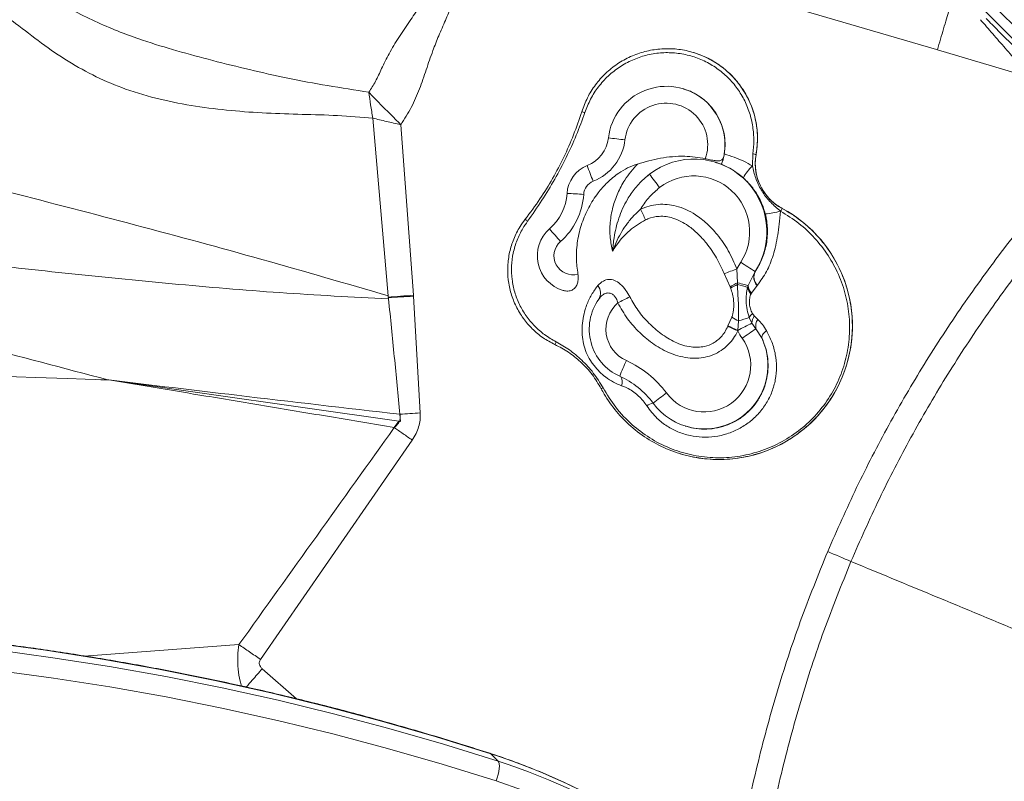
# Model space of a CAD drawing. Units: millimetres. Extents: x -8276 to 8021, y -5034 to 4832.
# Drawn here: x -603 to -313, y 462 to 687 of the extents above; entities that cross this region are included whole.
import ezdxf

# ---------------------------------------------------------------- set-up
doc = ezdxf.new("R2010")
doc.units = ezdxf.units.MM

msp = doc.modelspace()

# ---------------------------------------------------------------- linework, layer by layer
at = {"color": 7, "linetype": 'Continuous', "lineweight": 15}
for p, q in [((-332.651, 677.967), (-381.553, 692.174)), ((-404.259, 677.064), (-404.27, 677.068)), ((-332.417, 677.898), (-332.651, 677.967)), ((-304.838, 669.65), (-332.417, 677.898)), ((-407.222, 666.359), (-407.293, 666.38)), ((-498.874, 657.735), (-494.388, 605.388)), ((-490.658, 655.811), (-486.952, 605.537)), ((-397.834, 644.737), (-397.936, 644.768)), ((-396.161, 644.153), (-397.858, 644.658)), ((-386.97, 643.667), (-386.848, 647.214)), ((-385.886, 647.006), (-385.871, 647.001)), ((-396.095, 644.133), (-396.161, 644.153)), ((-417.817, 640.81), (-417.313, 641.226)), ((-417.798, 640.787), (-417.592, 640.952)), ((-378.629, 630.339), (-378.652, 630.352)), ((-378.218, 631.139), (-378.202, 631.134)), ((-391.537, 613.287), (-391.327, 609.241)), ((-393.527, 607.977), (-395.289, 611.909)), ((-388.219, 608.387), (-386.229, 612.384)), ((-386.229, 612.384), (-386.144, 612.515)), ((-386.145, 612.515), (-386.144, 612.515)), ((-393.39, 607.676), (-393.527, 607.977)), ((-391.327, 609.241), (-391.358, 608.681)), ((-388.39, 607.86), (-388.219, 608.387)), ((-385.575, 608.386), (-387.245, 606.143)), ((-385.514, 608.462), (-385.575, 608.386)), ((-494.308, 604.844), (-494.353, 604.978)), ((-486.934, 605.24), (-486.952, 605.537)), ((-486.933, 605.238), (-484.938, 570.843)), ((-387.245, 606.143), (-387.394, 605.907)), ((-394.174, 596.57), (-393.035, 599.125)), ((-387.106, 597.319), (-387.872, 598.938)), ((-386.976, 600.196), (-386.397, 599.431)), ((-386.397, 599.431), (-385.391, 598.434)), ((-394.243, 596.405), (-394.174, 596.57)), ((-391.022, 597.972), (-391.284, 595.183)), ((-385.937, 595.654), (-387.106, 597.319)), ((-384.127, 592.8), (-385.937, 595.654)), ((-391.284, 595.183), (-391.301, 595.022)), ((-576.978, 580.596), (-577.092, 580.616)), ((-576.996, 580.594), (-576.995, 580.599)), ((-576.995, 580.599), (-576.996, 580.594)), ((-576.979, 580.592), (-576.996, 580.594)), ((-576.996, 580.594), (-576.979, 580.592)), ((-576.995, 580.599), (-576.978, 580.596)), ((-576.978, 580.596), (-576.995, 580.599)), ((-576.98, 580.578), (-576.896, 580.575)), ((-576.896, 580.575), (-576.827, 580.572)), ((-491.257, 568.41), (-576.827, 580.572)), ((-576.802, 580.571), (-576.802, 580.567)), ((-490.719, 568.334), (-490.923, 570.464)), ((-492.589, 566.545), (-491.257, 568.41)), ((-491.257, 568.41), (-490.719, 568.334)), ((-406.626, 566.941), (-406.472, 566.894)), ((-487.281, 562.855), (-532.005, 498.193)), ((-408.27, 558.834), (-408.249, 558.827)), ((-461.971, 468.228), (-464.148, 470.405))]:
    msp.add_line(p, q, dxfattribs=at)
at = {"color": 8, "linetype": 'Continuous', "lineweight": 15}
for p, q in [((-538.377, 502.592), (-584.021, 499.219)), ((-521.373, 486.603), (-531.522, 495.467)), ((-464.357, 470.537), (-464.148, 470.405))]:
    msp.add_line(p, q, dxfattribs=at)
at = {"color": 7, "linetype": 'Continuous', "lineweight": 15, "flags": 128}
for points in [[(-391.327, 609.241), (-390.789, 609.093), (-390.28, 608.953), (-389.808, 608.824), (-389.38, 608.706), (-389.002, 608.602), (-388.68, 608.514), (-388.417, 608.441), (-388.219, 608.387)], [(-394.243, 596.405), (-393.924, 596.256), (-393.587, 596.098), (-393.232, 595.931), (-392.863, 595.757), (-392.482, 595.578), (-392.093, 595.395), (-391.698, 595.209), (-391.301, 595.022)], [(-576.99, 580.585), (-576.989, 580.585), (-576.989, 580.585), (-576.989, 580.585), (-577.36, 580.598), (-577.651, 580.608), (-578.171, 580.625), (-579.099, 580.657), (-580.757, 580.713), (-583.716, 580.814), (-589.001, 580.995), (-598.437, 581.324), (-615.281, 581.929), (-645.345, 583.071), (-698.99, 585.392), (-739.592, 587.472), (-780.15, 589.894), (-820.655, 592.692)], [(-382.805, 595.108), (-383.175, 594.782), (-383.493, 594.458), (-383.756, 594.14), (-383.958, 593.834), (-384.098, 593.542), (-384.174, 593.27), (-384.183, 593.022), (-384.127, 592.8)], [(-364.766, 530.001), (-363.892, 529.631), (-363.02, 529.262), (-362.151, 528.895), (-361.286, 528.529), (-360.427, 528.166), (-359.575, 527.805), (-358.73, 527.448), (-357.895, 527.094)], [(-464.148, 470.405), (-480.197, 475.398), (-496.364, 480.057), (-512.644, 484.38), (-529.029, 488.365), (-545.512, 492.012), (-562.086, 495.318), (-578.746, 498.281), (-595.483, 500.902), (-612.292, 503.178), (-629.164, 505.109), (-646.094, 506.693), (-663.073, 507.931), (-680.096, 508.822), (-697.155, 509.365), (-714.244, 509.56), (-731.354, 509.407), (-748.479, 508.907), (-765.612, 508.058), (-782.746, 506.863), (-799.874, 505.32)], [(-797.697, 503.144), (-780.569, 504.686), (-763.435, 505.882), (-746.302, 506.73), (-729.177, 507.231), (-712.067, 507.383), (-694.979, 507.188), (-677.92, 506.645), (-660.897, 505.755), (-643.917, 504.517), (-626.987, 502.932), (-610.115, 501.001), (-593.307, 498.725), (-576.569, 496.105), (-559.91, 493.141), (-543.335, 489.835), (-526.852, 486.189), (-510.467, 482.203), (-494.188, 477.88), (-478.02, 473.221), (-461.971, 468.228)], [(-462.507, 462.393), (-478.464, 467.357), (-494.539, 471.989), (-510.725, 476.287), (-527.015, 480.25), (-543.403, 483.875), (-559.883, 487.162), (-576.446, 490.109), (-593.088, 492.714), (-609.799, 494.977), (-626.575, 496.897), (-643.407, 498.472), (-660.289, 499.703), (-677.214, 500.589), (-694.175, 501.129), (-711.165, 501.323), (-728.177, 501.171), (-745.204, 500.673), (-762.238, 499.829), (-779.274, 498.641), (-796.303, 497.107)], [(-462.507, 462.393), (-462.19, 463.318), (-461.931, 464.255), (-461.741, 465.167), (-461.627, 466.018), (-461.593, 466.777), (-461.641, 467.413), (-461.769, 467.903), (-461.971, 468.228)], [(-454.76, 459.704), (-462.507, 462.393)]]:
    msp.add_lwpolyline(points, dxfattribs=at)
at = {"color": 7, "linetype": 'Continuous', "lineweight": 15}
for centre, radius, start, end in [((-411.975, 651.69), 26.521, 349.81621, 73.08577), ((-412.308, 649.885), 17.24, 348.39271, 173.28695), ((-412.382, 649.907), 12.241, 340.29025, 173.28648), ((-440.859, 645.912), 14.183, 71.60383, 75.43075), ((-439.362, 653.071), 10.001, 291.61947, 353.28065), ((-439.437, 653.093), 15.001, 291.61947, 353.28065), ((-475.991, 225.318), 429.116, 83.11359, 83.7709), ((-404.189, 624.2), 21.497, 327.07415, 127.62548), ((-387.925, 639.896), 7.397, 74.00373, 81.63229), ((-371.108, 644.35), 14.999, 169.81723, 241.77529), ((-432.193, 634.982), 9.456, 111.61956, 176.56672), ((-342.146, 676.854), 99.209, 199.47766, 202.33772), ((-377.222, 633.578), 14.029, 134.01667, 152.15459), ((-432.268, 635.005), 4.456, 111.61956, 176.56672), ((-310.367, 719.008), 132.24, 216.02867, 218.16764), ((-404.263, 624.223), 16.497, 327.07372, 127.62592), ((-456.607, 636.447), 15.002, 310.99778, 356.56604), ((-456.683, 636.47), 20.002, 310.99778, 356.56604), ((-457.487, 309.924), 326.011, 86.34713, 87.21251), ((-714.277, 486.805), 327.669, 25.47307, 26.08182), ((-396.809, 596.47), 39.342, 253.09471, 61.7742), ((-384.228, 647.782), 18.3, 273.27673, 287.73871), ((-390.423, 636.904), 13.498, 330.89614, 334.7148), ((-449.636, 632.362), 6.189, 225.55754, 233.98064), ((-439.826, 617.14), 10.579, 130.99447, 253.7526), ((-335.61, 716.855), 144.118, 219.5307, 221.49233), ((-439.901, 617.163), 5.579, 130.99069, 285.37511), ((-518.095, 951.996), 361.581, 289.85479, 290.48815), ((-373.625, 604.385), 20.002, 147.0821, 153.57281), ((-222.071, 872.987), 307.841, 236.84823, 237.79265), ((-382.963, 610.866), 3.602, 155.06607, 223.50993), ((-382.867, 610.949), 3.632, 154.45376, 223.21644), ((-373.552, 604.363), 15.001, 147.08209, 147.67676), ((-435.266, 606.205), 3.508, 329.18719, 38.55224), ((-384.786, 595.308), 15.392, 115.14844, 124.60197), ((-384.388, 592.034), 18.046, 112.7188, 119.92028), ((-399.931, 571.868), 37.798, 72.22135, 76.8907), ((-384.491, 608.618), 3.972, 190.99638, 223.04051), ((-384.208, 608.793), 4.031, 185.79073, 221.11258), ((-419.852, 595.569), 15.228, 144.5195, 245.75719), ((-565.12, 881.752), 310.981, 296.44073, 297.16256), ((-419.927, 595.592), 10.228, 131.08714, 245.75687), ((-382.545, 615.11), 19.12, 236.72502, 243.68059), ((-326.112, 392.001), 215.957, 106.61777, 107.49193), ((-384.213, 597.28), 4.018, 133.46367, 155.62178), ((-383.044, 597.131), 4.066, 145.54753, 177.35022), ((-382.133, 596.35), 3.868, 147.39319, 190.35911), ((-247.267, 899.082), 336.297, 244.0976, 244.64377), ((-293.513, 409.104), 210.201, 116.4394, 117.71854), ((-295.013, 459.636), 163.609, 123.76148, 125.48053), ((-401.164, 584.906), 18.777, 216.46785, 24.86161), ((-401.238, 584.929), 13.777, 216.46927, 35.17363), ((-373.629, 604.384), 19.998, 207.91327, 215.16879), ((-441.264, 589.9), 4.105, 151.82208, 164.35823), ((-351.188, 552.058), 80.562, 154.87366, 158.42361), ((-436.441, 558.916), 29.994, 36.4604, 65.76166), ((-436.367, 558.892), 24.995, 36.4604, 65.76166), ((-337.846, 403.075), 198.422, 118.00842, 118.17888), ((-355.764, 498.106), 96.859, 125.72344, 128.65414)]:
    msp.add_arc(centre, radius, start, end, dxfattribs=at)
at = {"color": 8, "linetype": 'Continuous', "lineweight": 15}
for centre, radius, start, end in [((-428.181, 579.969), 2.858, 337.61589, 33.37689), ((-415.319, 569.209), 4.648, 101.84175, 126.88264), ((-522.125, 290.31), 189.198, 56.34669, 72.15522), ((-519.838, 288.356), 188.951, 56.7485, 72.16634)]:
    msp.add_arc(centre, radius, start, end, dxfattribs=at)
at = {"color": 7, "linetype": 'Continuous', "lineweight": 15}
for points, knots in [([(-1096.358, 1470.154), (-1091.663, 1465.468), (-1082.274, 1456.095), (-1067.443, 1441.289), (-1052.09, 1425.964), (-1036.177, 1410.078), (-1019.832, 1393.763), (-1003.061, 1377.02), (-985.868, 1359.858), (-968.15, 1342.17), (-949.791, 1323.843), (-930.776, 1304.862), (-911.091, 1285.212), (-890.849, 1265.005), (-870.049, 1244.241), (-848.818, 1223.046), (-827.169, 1201.435), (-805.116, 1179.421), (-782.536, 1156.88), (-759.289, 1133.674), (-735.404, 1109.83), (-710.934, 1085.403), (-686.052, 1060.564), (-660.809, 1035.365), (-635.427, 1010.027), (-609.974, 984.618), (-584.299, 958.988), (-558.294, 933.028), (-531.806, 906.586), (-504.847, 879.673), (-477.423, 852.297), (-449.711, 824.634), (-421.728, 796.699), (-393.657, 768.677), (-365.519, 740.588), (-337.331, 712.448), (-308.953, 684.119), (-289.88, 665.079), (-280.343, 655.559)], [0, 0, 0, 0, 0.0279979, 0.0559948, 0.083991, 0.1119864, 0.1399819, 0.1674783, 0.1949757, 0.2224742, 0.2499736, 0.2779742, 0.3059758, 0.3339786, 0.3619826, 0.3899877, 0.4174939, 0.4450011, 0.4725095, 0.5000188, 0.528023, 0.5560251, 0.5840241, 0.6120173, 0.6400034, 0.6674967, 0.6949969, 0.7224972, 0.7499975, 0.7779978, 0.805998, 0.8339983, 0.8619986, 0.8899989, 0.9174991, 0.9449994, 0.9724997, 1, 1, 1, 1]), ([(-1096.606, 1466.136), (-1091.948, 1461.487), (-1082.6, 1452.154), (-1067.826, 1437.406), (-1052.508, 1422.115), (-1036.624, 1406.259), (-1021.38, 1391.042), (-1006.92, 1376.607), (-993.339, 1363.049), (-979.428, 1349.163), (-965.187, 1334.946), (-949.272, 1319.059), (-931.597, 1301.415), (-911.963, 1281.815), (-891.817, 1261.704), (-871.092, 1241.016), (-851.344, 1221.302), (-832.708, 1202.698), (-815.27, 1185.291), (-797.501, 1167.553), (-779.4, 1149.483), (-760.688, 1130.804), (-741.26, 1111.41), (-721.057, 1091.242), (-700.471, 1070.693), (-679.689, 1049.947), (-658.666, 1028.96), (-637.849, 1008.179), (-617.233, 987.599), (-596.857, 967.259), (-576.271, 946.708), (-555.474, 925.948), (-532.566, 903.079), (-507.485, 878.043), (-480.173, 850.778), (-452.575, 823.228), (-424.704, 795.406), (-396.747, 767.498), (-368.721, 739.521), (-340.646, 711.495), (-312.381, 683.279), (-293.383, 664.314), (-283.883, 654.831)], [0, 0, 0, 0, 0.0278763, 0.0559523, 0.0839788, 0.1119893, 0.1401026, 0.162134, 0.1840291, 0.2061192, 0.2281283, 0.2500006, 0.2781403, 0.3060518, 0.3341251, 0.3620887, 0.3900959, 0.412124, 0.4340262, 0.4560987, 0.4781047, 0.4999996, 0.5230617, 0.5464448, 0.5699731, 0.593327, 0.6164427, 0.639987, 0.6620004, 0.6840003, 0.7060017, 0.7279996, 0.7500009, 0.7780002, 0.8059993, 0.8340012, 0.8619988, 0.8900017, 0.917499, 0.945001, 0.9724988, 1, 1, 1, 1]), ([(-281.36, 675.634), (-290.067, 684.327), (-307.482, 701.713), (-324.738, 718.937), (-333.366, 727.55)], [0, 0, 0, 0, 0.5, 1, 1, 1, 1]), ([(-636.773, 711.42), (-634.517, 711.323), (-629.96, 711.126), (-623.18, 709.988), (-616.792, 708.096), (-610.838, 705.369), (-605.468, 701.952), (-600.453, 698.108), (-595.721, 694.528), (-591.16, 691.614), (-585.99, 688.744), (-580.105, 685.871), (-573.439, 683.091), (-565.637, 680.253), (-556.512, 677.493), (-545.998, 674.661), (-535.149, 671.964), (-523.901, 669.452), (-512.2, 667.248), (-504.142, 666.029), (-500.068, 665.412)], [0, 0, 0, 0, 0.0462957, 0.0935088, 0.1427387, 0.1858126, 0.2309612, 0.2752286, 0.3147373, 0.3497325, 0.3823451, 0.4314374, 0.4791114, 0.5257769, 0.597908, 0.6733864, 0.7516153, 0.8321887, 0.9151596, 1, 1, 1, 1]), ([(-473.425, 700.151), (-473.717, 698.573), (-474.294, 695.453), (-475.669, 690.899), (-477.508, 686.475), (-479.459, 682.101), (-481.387, 677.262), (-483.156, 672.001), (-485.073, 666.349), (-487.429, 660.84), (-489.582, 657.487), (-490.658, 655.811)], [0, 0, 0, 0, 0.1007677, 0.1991928, 0.2980367, 0.4015459, 0.5000405, 0.6250686, 0.7500909, 0.8750627, 1, 1, 1, 1]), ([(-482.392, 698.717), (-482.612, 697.318), (-483.062, 694.445), (-485.311, 690.339), (-488.164, 686.104), (-491.275, 681.57), (-494.085, 676.957), (-496.215, 672.567), (-497.976, 668.674), (-499.396, 666.46), (-500.068, 665.412)], [0, 0, 0, 0, 0.1110042, 0.2279309, 0.3647962, 0.5159579, 0.6631585, 0.7924939, 0.9017213, 1, 1, 1, 1]), ([(-498.874, 657.735), (-502.351, 658.027), (-509.301, 658.611), (-519.766, 658.836), (-530.245, 659.177), (-540.737, 659.888), (-551.216, 661.159), (-561.627, 663.167), (-571.45, 665.998), (-580.531, 669.816), (-588.824, 674.393), (-596.704, 679.766), (-603.346, 685.078), (-609.407, 689.325), (-615.057, 692.032), (-620.971, 693.858), (-627.002, 695.07), (-633.094, 695.808), (-637.178, 695.998), (-639.219, 696.092)], [0, 0, 0, 0, 0.0708114, 0.1415694, 0.2123854, 0.283331, 0.3544426, 0.4257484, 0.4972772, 0.5600823, 0.6230709, 0.686202, 0.7494161, 0.791495, 0.8334185, 0.8752023, 0.9168769, 0.9584689, 1, 1, 1, 1]), ([(-332.417, 677.898), (-332.111, 678.941), (-331.494, 681.042), (-330.581, 684.11), (-329.703, 687.034), (-329.177, 688.758), (-328.916, 689.614)], [0, 0, 0, 0, 0.2476851, 0.4991714, 0.7510805, 1, 1, 1, 1]), ([(-304.838, 669.65), (-306.102, 671.104), (-308.631, 674.014), (-312.394, 678.344), (-316.122, 682.635), (-318.505, 685.379), (-319.7, 686.755)], [0, 0, 0, 0, 0.2489518, 0.4982699, 0.7484047, 1, 1, 1, 1]), ([(-318.065, 687.124), (-316.866, 685.927), (-314.386, 683.452), (-310.544, 679.617), (-306.61, 675.689), (-303.994, 673.078), (-302.674, 671.76)], [0, 0, 0, 0, 0.2419629, 0.4999644, 0.7476626, 1, 1, 1, 1]), ([(-494.388, 605.388), (-506.809, 609.002), (-531.636, 616.225), (-568.906, 626.29), (-606.096, 635.962), (-647.277, 646.279), (-692.354, 657.182), (-741.241, 668.644), (-773.558, 675.992), (-789.697, 679.662)], [0, 0, 0, 0, 0.1257821, 0.2514016, 0.3767974, 0.5019405, 0.6683921, 0.8343983, 1, 1, 1, 1]), ([(-437.291, 659.639), (-436.773, 661.039), (-435.737, 663.84), (-433.327, 667.64), (-430.351, 670.996), (-426.851, 673.811), (-422.925, 675.986), (-418.693, 677.485), (-414.267, 678.238), (-409.777, 678.252), (-405.352, 677.497), (-401.111, 676.024), (-397.185, 673.846), (-393.67, 671.053), (-390.686, 667.698), (-388.296, 663.899), (-386.588, 659.746), (-385.621, 655.463), (-385.336, 651.164), (-385.703, 648.392), (-385.886, 647.006)], [0, 0, 0, 0, 0.0559451, 0.1118902, 0.1678359, 0.2237817, 0.2797244, 0.3356671, 0.391613, 0.447559, 0.5035052, 0.5594514, 0.6153978, 0.6713441, 0.7272903, 0.7832365, 0.839179, 0.8951213, 0.9475606, 1, 1, 1, 1]), ([(-386.848, 647.214), (-386.711, 648.531), (-386.432, 651.196), (-386.771, 655.282), (-387.726, 659.381), (-389.367, 663.318), (-391.652, 666.963), (-394.488, 670.149), (-397.847, 672.841), (-401.577, 674.915), (-405.64, 676.347), (-409.848, 677.071), (-414.158, 677.078), (-418.372, 676.371), (-422.447, 674.955), (-426.196, 672.897), (-429.585, 670.219), (-432.448, 667.035), (-434.824, 663.405), (-435.859, 660.728), (-436.383, 659.371)], [0, 0, 0, 0, 0.0519595, 0.1050705, 0.1601447, 0.2167094, 0.2717443, 0.328339, 0.3833904, 0.4400289, 0.4951097, 0.5517853, 0.6068986, 0.6636018, 0.7187638, 0.7755065, 0.8307579, 0.8875726, 0.9430097, 1, 1, 1, 1]), ([(-498.874, 657.734), (-499.124, 659.038), (-499.62, 661.622), (-499.919, 664.156), (-500.068, 665.412)], [0, 0, 0, 0, 0.5047113, 1, 1, 1, 1]), ([(-500.068, 665.412), (-499.589, 664.901), (-498.626, 663.871), (-497.098, 662.305), (-495.526, 660.715), (-493.927, 659.109), (-492.298, 657.473), (-491.208, 656.368), (-490.658, 655.81)], [0, 0, 0, 0, 0.1658185, 0.3340367, 0.4993935, 0.6656877, 0.8313962, 1, 1, 1, 1]), ([(-407.239, 666.302), (-406.804, 666.183), (-405.422, 665.804), (-403.295, 664.681), (-400.921, 662.984), (-398.9, 660.913), (-397.241, 658.524), (-396.022, 655.932), (-395.258, 653.176), (-394.913, 650.212), (-395.13, 648.236), (-395.246, 647.18)], [0, 0, 0, 0, 0.0541716, 0.1722804, 0.2869046, 0.4048752, 0.5190733, 0.6366404, 0.7498029, 0.8663228, 1, 1, 1, 1]), ([(-453.969, 627.943), (-452.485, 629.925), (-449.593, 633.789), (-445.824, 639.923), (-442.511, 646.221), (-439.603, 652.792), (-438.063, 657.353), (-437.291, 659.639)], [0, 0, 0, 0, 0.2062995, 0.402141, 0.5989976, 0.7989728, 1, 1, 1, 1]), ([(-436.383, 659.371), (-437.187, 657.133), (-438.8, 652.648), (-441.818, 646.12), (-445.206, 639.729), (-448.991, 633.425), (-451.832, 629.4), (-453.275, 627.356)], [0, 0, 0, 0, 0.1962498, 0.393466, 0.5931164, 0.7934356, 1, 1, 1, 1]), ([(-490.658, 655.81), (-492.086, 656.131), (-494.919, 656.768), (-497.563, 657.414), (-498.874, 657.734)], [0, 0, 0, 0, 0.5038888, 1, 1, 1, 1]), ([(-364.766, 530.001), (-361.984, 536.32), (-356.42, 548.961), (-346.862, 567.35), (-336.447, 585.26), (-325.119, 602.609), (-312.909, 619.348), (-299.917, 635.493), (-290.582, 645.671), (-285.914, 650.759)], [0, 0, 0, 0, 0.1428536, 0.2857288, 0.4285569, 0.5714443, 0.7142719, 0.8571512, 1, 1, 1, 1]), ([(-420.856, 644.213), (-418.608, 644.86), (-415.215, 645.835), (-410.523, 646.434), (-406.085, 646.614), (-402.877, 646.102), (-400.859, 645.779)], [0, 0, 0, 0, 0.3452258, 0.5210851, 0.698624, 1, 1, 1, 1]), ([(-395.42, 646.416), (-395.525, 646.118), (-395.736, 645.52), (-396.507, 645.146), (-397.596, 645.143), (-398.979, 645.382), (-400.135, 645.622), (-400.771, 645.76), (-400.859, 645.779)], [0, 0, 0, 0, 0.1936395, 0.3878944, 0.5718112, 0.7638642, 0.967242, 1, 1, 1, 1]), ([(-395.42, 646.416), (-395.594, 645.777), (-395.861, 644.796), (-396.103, 644.233), (-396.142, 644.179), (-396.161, 644.153)], [0, 0, 0, 0, 0.4896438, 0.7515211, 1, 1, 1, 1]), ([(-396.095, 644.133), (-396.068, 644.182), (-396.012, 644.28), (-395.72, 645.103), (-395.432, 646.151), (-395.294, 646.918), (-395.246, 647.18)], [0, 0, 0, 0, 0.288608, 0.5776052, 0.8555252, 1, 1, 1, 1]), ([(-395.246, 647.18), (-393.304, 646.56), (-390.449, 645.649), (-387.813, 644.147), (-386.97, 643.667)], [0, 0, 0, 0, 0.6803977, 1, 1, 1, 1]), ([(-385.886, 647.006), (-385.994, 646.181), (-386.213, 644.509), (-386.004, 641.985), (-385.398, 639.512), (-384.388, 637.195), (-382.989, 635.069), (-381.021, 632.902), (-379.256, 631.792), (-378.218, 631.139)], [0, 0, 0, 0, 0.1323569, 0.2685481, 0.4009003, 0.5370998, 0.6693147, 0.8053697, 1, 1, 1, 1]), ([(-357.895, 527.094), (-355.169, 533.289), (-349.717, 545.678), (-340.353, 563.703), (-330.149, 581.26), (-319.052, 598.27), (-307.094, 614.681), (-294.368, 630.514), (-285.225, 640.495), (-280.654, 645.486)], [0, 0, 0, 0, 0.1428553, 0.2857111, 0.428567, 0.5714242, 0.7142816, 0.8571406, 1, 1, 1, 1]), ([(-494.267, 604.442), (-504.941, 605.008), (-526.165, 606.134), (-558.01, 608.849), (-589.591, 611.989), (-620.957, 615.548), (-654.69, 619.762), (-690.746, 624.692), (-729.034, 630.413), (-766.966, 636.515), (-791.935, 640.941), (-804.403, 643.151)], [0, 0, 0, 0, 0.1028587, 0.204522, 0.3053926, 0.4056778, 0.5055016, 0.629756, 0.7535333, 0.8769228, 1, 1, 1, 1]), ([(-438.422, 611.783), (-438.615, 613.305), (-439.028, 616.553), (-438.655, 621.636), (-437.407, 626.703), (-435.326, 631.459), (-432.75, 635.499), (-429.753, 638.924), (-426.779, 641.378), (-423.773, 643.172), (-421.835, 643.863), (-420.856, 644.213)], [0, 0, 0, 0, 0.1150204, 0.2454562, 0.3800443, 0.5052505, 0.6336928, 0.7384441, 0.8458078, 0.922047, 1, 1, 1, 1]), ([(-428.203, 618.518), (-428.475, 619.841), (-429.047, 622.62), (-429.005, 627.029), (-428.234, 631.448), (-426.74, 635.659), (-424.473, 640.043), (-422.174, 642.693), (-420.856, 644.213)], [0, 0, 0, 0, 0.1483334, 0.3113945, 0.4786909, 0.63238, 0.7891885, 1, 1, 1, 1]), ([(-389.627, 640.13), (-390.212, 640.622), (-391.481, 641.69), (-393.653, 643.06), (-395.276, 643.773), (-396.095, 644.133)], [0, 0, 0, 0, 0.2975739, 0.6457001, 1, 1, 1, 1]), ([(-386.97, 643.667), (-386.683, 642.454), (-386.101, 639.999), (-384.499, 636.581), (-382.264, 633.522), (-380.184, 631.572), (-378.922, 630.567), (-378.652, 630.352)], [0, 0, 0, 0, 0.2321692, 0.4701164, 0.6989413, 0.9354966, 1, 1, 1, 1]), ([(-383.182, 629.512), (-383.279, 629.866), (-383.576, 630.954), (-384.213, 632.663), (-385.017, 634.316), (-386.038, 636.032), (-387.246, 637.698), (-388.54, 639.128), (-389.4, 639.922), (-389.627, 640.13)], [0, 0, 0, 0, 0.0860028, 0.2637534, 0.4431292, 0.5295224, 0.7256804, 0.927735, 1, 1, 1, 1]), ([(-577.087, 580.632), (-590.147, 584.067), (-616.292, 590.944), (-655.182, 601.165), (-693.893, 611.006), (-732.451, 620.174), (-770.932, 628.594), (-796.561, 633.601), (-809.368, 636.103)], [0, 0, 0, 0, 0.1667035, 0.3337303, 0.5007497, 0.6674732, 0.8338359, 1, 1, 1, 1]), ([(-414.335, 637.289), (-415.351, 636.411), (-417.418, 634.626), (-419.11, 632.284), (-419.903, 630.984), (-419.976, 630.866)], [0, 0, 0, 0, 0.4678789, 0.9515932, 1, 1, 1, 1]), ([(-378.218, 631.139), (-376.356, 630.022), (-372.579, 627.756), (-367.752, 623.239), (-363.663, 617.994), (-360.545, 612.167), (-358.421, 605.839), (-357.398, 599.292), (-357.488, 592.603), (-358.69, 586.083), (-360.989, 579.8), (-364.28, 574.045), (-368.53, 568.877), (-373.54, 564.535), (-379.259, 561.065), (-385.424, 558.627), (-391.97, 557.246), (-398.593, 556.985), (-405.227, 557.848), (-411.563, 559.795), (-417.536, 562.806), (-422.76, 566.657), (-427.215, 571.243), (-429.966, 575.112), (-431.261, 577.462), (-431.546, 577.98)], [0, 0, 0, 0, 0.0443274, 0.0899374, 0.1343088, 0.1799567, 0.2245015, 0.2703364, 0.314911, 0.3607785, 0.40535, 0.4512142, 0.4957831, 0.5416445, 0.5862132, 0.6320745, 0.6766437, 0.7225054, 0.7670742, 0.8129356, 0.8575033, 0.9033634, 0.9451026, 0.9878975, 1, 1, 1, 1]), ([(-431.025, 578.258), (-429.832, 576.301), (-427.41, 572.33), (-422.678, 567.391), (-417.304, 563.338), (-411.488, 560.354), (-405.193, 558.377), (-398.709, 557.507), (-392.109, 557.749), (-385.706, 559.09), (-379.564, 561.513), (-373.973, 564.904), (-368.99, 569.229), (-364.853, 574.283), (-361.604, 580.016), (-359.4, 586.15), (-358.259, 592.623), (-358.229, 599.118), (-359.3, 605.574), (-361.41, 611.678), (-364.515, 617.387), (-368.463, 622.444), (-373.176, 626.893), (-376.797, 629.181), (-378.629, 630.339)], [0, 0, 0, 0, 0.0476456, 0.0967085, 0.141423, 0.1874327, 0.2322025, 0.2783006, 0.3230881, 0.3691918, 0.413963, 0.4600437, 0.5047714, 0.5508169, 0.595464, 0.6414347, 0.6859547, 0.7317859, 0.7761145, 0.8217199, 0.8657348, 0.9109386, 0.9549282, 1, 1, 1, 1]), ([(-428.203, 618.518), (-428.199, 618.53), (-428.164, 618.625), (-428.09, 618.829), (-427.764, 619.698), (-426.704, 622.258), (-424.851, 625.504), (-422.308, 628.693), (-420.757, 630.138), (-419.976, 630.866)], [0, 0, 0, 0, 0.002636, 0.0204589, 0.0440789, 0.1903589, 0.5800285, 0.7883305, 1, 1, 1, 1]), ([(-419.976, 630.866), (-419.146, 631.219), (-417.456, 631.937), (-414.774, 632.38), (-412.082, 632.364), (-409.331, 631.873), (-406.515, 630.863), (-403.419, 629.157), (-400.284, 626.7), (-396.979, 623.159), (-393.87, 618.718), (-392.322, 615.114), (-391.537, 613.287)], [0, 0, 0, 0, 0.0720036, 0.1466109, 0.2156928, 0.2867846, 0.3693382, 0.4541281, 0.5688741, 0.6866031, 0.8411633, 1, 1, 1, 1]), ([(-378.652, 630.352), (-378.775, 629.043), (-379.003, 626.614), (-379.508, 623.228), (-380.066, 620.149), (-381.05, 616.44), (-382.69, 612.363), (-384.564, 609.775), (-385.514, 608.462)], [0, 0, 0, 0, 0.141125, 0.2619488, 0.388875, 0.517845, 0.7554954, 1, 1, 1, 1]), ([(-445.217, 591.007), (-446.404, 591.639), (-448.813, 592.921), (-451.941, 595.566), (-454.634, 598.686), (-456.739, 602.193), (-458.241, 606.036), (-459.07, 610.04), (-459.217, 614.165), (-458.677, 618.221), (-457.445, 622.158), (-455.825, 625.407), (-454.488, 627.233), (-453.969, 627.943)], [0, 0, 0, 0, 0.0925881, 0.1878602, 0.2804421, 0.3757093, 0.4682815, 0.5635357, 0.6561504, 0.7514494, 0.8440869, 0.9394112, 1, 1, 1, 1]), ([(-453.275, 627.356), (-453.755, 626.662), (-454.966, 624.911), (-456.466, 621.784), (-457.593, 618.048), (-458.088, 614.143), (-457.937, 610.253), (-457.14, 606.409), (-455.736, 602.782), (-453.743, 599.401), (-451.242, 596.417), (-448.287, 593.805), (-446.027, 592.5), (-444.882, 591.839)], [0, 0, 0, 0, 0.0609147, 0.1538219, 0.2492258, 0.3417704, 0.4368877, 0.529243, 0.6241585, 0.7166179, 0.8115677, 0.9045944, 1, 1, 1, 1]), ([(-418.462, 627.731), (-419.284, 627.286), (-420.952, 626.385), (-423.163, 624.682), (-425.128, 622.776), (-426.524, 621.064), (-427.469, 619.703), (-427.924, 618.983), (-428.149, 618.608), (-428.197, 618.528), (-428.203, 618.518)], [0, 0, 0, 0, 0.1990561, 0.4036569, 0.6004836, 0.8007298, 0.8987769, 0.9784807, 0.9970984, 1, 1, 1, 1]), ([(-395.289, 611.909), (-396, 613.474), (-397.438, 616.637), (-400.137, 620.524), (-402.973, 623.69), (-405.526, 625.848), (-408.046, 627.39), (-410.234, 628.297), (-412.398, 628.778), (-414.906, 628.882), (-416.984, 628.424), (-418.243, 627.834), (-418.462, 627.731)], [0, 0, 0, 0, 0.1649809, 0.3336017, 0.4523639, 0.5733512, 0.6538545, 0.7362229, 0.800309, 0.8663541, 0.9767699, 1, 1, 1, 1]), ([(-386.144, 612.515), (-385.473, 613.624), (-384.458, 615.301), (-383.48, 617.928), (-382.921, 620.04), (-382.574, 622.311), (-382.481, 624.557), (-382.638, 626.812), (-382.912, 628.425), (-383.136, 629.327), (-383.182, 629.512)], [0, 0, 0, 0, 0.2640129, 0.39923576, 0.53433982, 0.65616668, 0.78094153, 0.87598871, 0.97455128, 1, 1, 1, 1]), ([(-438.422, 611.783), (-438.373, 611.311), (-438.275, 610.379), (-438.508, 609.058), (-439.024, 607.946), (-439.872, 607.138), (-441.027, 606.74), (-442.054, 606.788), (-442.658, 606.949), (-442.786, 606.983)], [0, 0, 0, 0, 0.146183, 0.2880257, 0.4391818, 0.5976996, 0.7657546, 0.9504385, 1, 1, 1, 1]), ([(-432.522, 608.391), (-432.013, 608.895), (-431.066, 609.833), (-429.353, 610.3), (-427.644, 610.041), (-425.91, 608.969), (-424.337, 607.204), (-423.516, 605.723), (-423.152, 605.068)], [0, 0, 0, 0, 0.1957993, 0.3643909, 0.5263557, 0.6916617, 0.8635788, 1, 1, 1, 1]), ([(-425.538, 578.881), (-426.35, 579.203), (-427.999, 579.858), (-430.183, 581.317), (-432.101, 582.974), (-433.445, 584.468), (-434.676, 586.155), (-435.757, 588.058), (-436.672, 590.579), (-437.157, 593.248), (-437.231, 596.001), (-436.944, 598.731), (-436.25, 601.682), (-435.057, 604.658), (-433.695, 606.915), (-432.779, 608.068), (-432.522, 608.391)], [0, 0, 0, 0, 0.0700911, 0.1424574, 0.2009767, 0.2610284, 0.2916282, 0.3565413, 0.4240109, 0.4951366, 0.5685049, 0.6477414, 0.7285879, 0.8406721, 0.9554469, 1, 1, 1, 1]), ([(-393.035, 599.125), (-393.016, 599.169), (-392.959, 599.302), (-392.805, 599.735), (-392.406, 601.29), (-392.371, 603.465), (-392.761, 605.898), (-393.178, 607.078), (-393.39, 607.676)], [0, 0, 0, 0, 0.016668, 0.0501964, 0.1587235, 0.5669064, 0.7807592, 1, 1, 1, 1]), ([(-391.358, 608.681), (-391.333, 607.788), (-391.283, 606), (-391.079, 603.327), (-391.061, 600.647), (-391.035, 598.863), (-391.022, 597.972)], [0, 0, 0, 0, 0.2499507, 0.5005231, 0.7502262, 1, 1, 1, 1]), ([(-387.872, 598.938), (-388.113, 599.713), (-388.601, 601.284), (-388.842, 603.639), (-388.81, 605.854), (-388.531, 607.186), (-388.39, 607.86)], [0, 0, 0, 0, 0.2682246, 0.5440419, 0.7690626, 1, 1, 1, 1]), ([(-494.388, 605.388), (-494.382, 605.319), (-494.369, 605.182), (-494.353, 605.046), (-494.345, 604.979)], [0, 0, 0, 0, 0.5090971, 1, 1, 1, 1]), ([(-494.353, 604.978), (-493.156, 605.07), (-490.763, 605.253), (-488.223, 605.442), (-486.952, 605.537)], [0, 0, 0, 0, 0.5000001, 1, 1, 1, 1]), ([(-494.328, 604.841), (-494.318, 604.773), (-494.3, 604.639), (-494.278, 604.507), (-494.267, 604.442)], [0, 0, 0, 0, 0.5108244, 1, 1, 1, 1]), ([(-490.923, 570.464), (-491.468, 576.125), (-492.559, 587.454), (-493.697, 598.777), (-494.267, 604.442)], [0, 0, 0, 0, 0.4997148, 1, 1, 1, 1]), ([(-426.649, 603.301), (-426.786, 603.731), (-427.041, 604.529), (-427.594, 605.274), (-428.203, 605.842), (-428.654, 606.076), (-429.354, 606.242), (-430.135, 606.198), (-431.274, 605.611), (-431.904, 604.837), (-432.253, 604.408)], [0, 0, 0, 0, 0.1412145, 0.2620598, 0.3067904, 0.4475476, 0.4612215, 0.6165341, 0.7876021, 1, 1, 1, 1]), ([(-423.152, 605.068), (-422.361, 603.691), (-420.758, 600.904), (-417.588, 597.288), (-413.97, 594.103), (-410.536, 591.988), (-407.488, 590.792), (-405.226, 590.279), (-403.051, 590.159), (-400.811, 590.429), (-398.922, 591.14), (-396.849, 592.487), (-395.293, 594.162), (-394.521, 595.811), (-394.243, 596.405)], [0, 0, 0, 0, 0.12666531, 0.2565874, 0.38213132, 0.51129299, 0.57659724, 0.64332619, 0.69590587, 0.75006488, 0.82282204, 0.85452473, 0.94757553, 1, 1, 1, 1]), ([(-387.394, 605.907), (-387.418, 605.863), (-387.465, 605.775), (-387.545, 605.584), (-387.661, 605.241), (-387.844, 604.409), (-387.877, 603.101), (-387.604, 601.498), (-387.19, 600.639), (-386.976, 600.196)], [0, 0, 0, 0, 0.0306946, 0.0609302, 0.1201821, 0.2341172, 0.5123096, 0.7482683, 1, 1, 1, 1]), ([(-391.301, 595.022), (-391.688, 594.286), (-392.429, 592.881), (-393.935, 591.071), (-395.708, 589.503), (-397.831, 588.248), (-400.229, 587.375), (-402.743, 586.963), (-405.437, 586.964), (-408.251, 587.437), (-411.894, 588.636), (-416.013, 590.9), (-420.248, 594.416), (-423.938, 598.525), (-425.746, 601.71), (-426.649, 603.301)], [0, 0, 0, 0, 0.055222, 0.1054461, 0.1556504, 0.2120462, 0.2684613, 0.3245166, 0.3806203, 0.4470041, 0.5134647, 0.6350718, 0.7569834, 0.8785385, 1, 1, 1, 1]), ([(-385.391, 598.434), (-384.918, 597.954), (-383.96, 596.983), (-383.194, 595.738), (-382.805, 595.108)], [0, 0, 0, 0, 0.4935952, 1, 1, 1, 1]), ([(-382.805, 595.108), (-382.247, 594.026), (-381.116, 591.83), (-380.117, 588.185), (-379.751, 584.404), (-380.084, 580.68), (-381.108, 577.044), (-382.763, 573.694), (-385.021, 570.664), (-387.755, 568.114), (-390.932, 566.065), (-394.37, 564.625), (-398.035, 563.801), (-401.723, 563.627), (-405.412, 564.099), (-408.914, 565.188), (-412.19, 566.903), (-415.442, 569.38), (-417.146, 571.647), (-418.108, 572.927)], [0, 0, 0, 0, 0.0605293, 0.1227779, 0.180916, 0.2409122, 0.2984547, 0.3578823, 0.4152121, 0.4743657, 0.5312258, 0.5898721, 0.6457722, 0.703425, 0.7584176, 0.8151796, 0.8698958, 0.9265621, 1, 1, 1, 1]), ([(-406.452, 566.957), (-406.009, 566.808), (-404.57, 566.321), (-401.98, 566.035), (-398.801, 566.124), (-395.647, 566.777), (-392.651, 567.965), (-389.878, 569.655), (-387.444, 571.807), (-385.402, 574.352), (-383.84, 577.218), (-382.785, 580.308), (-382.292, 583.528), (-382.351, 586.768), (-382.946, 589.94), (-383.733, 591.847), (-384.127, 592.8)], [0, 0, 0, 0, 0.0313877, 0.1020922, 0.1741612, 0.246238, 0.319934, 0.3936409, 0.4685721, 0.5435125, 0.6191922, 0.6948771, 0.7706468, 0.8464177, 0.9232127, 1, 1, 1, 1]), ([(-431.546, 577.98), (-432.396, 579.407), (-434.12, 582.303), (-437.463, 585.877), (-441.166, 588.873), (-443.856, 590.29), (-445.217, 591.007)], [0, 0, 0, 0, 0.2589274, 0.525363, 0.7599116, 1, 1, 1, 1]), ([(-444.882, 591.839), (-443.541, 591.067), (-440.833, 589.509), (-437.133, 586.394), (-433.713, 582.694), (-431.928, 579.748), (-431.025, 578.258)], [0, 0, 0, 0, 0.2356582, 0.4760655, 0.7348512, 1, 1, 1, 1]), ([(-490.923, 570.464), (-506.959, 572.317), (-535.582, 575.625), (-564.211, 579.06), (-576.802, 580.571)], [0, 0, 0, 0, 0.5602439, 1, 1, 1, 1]), ([(-576.802, 580.567), (-567.263, 578.997), (-551.547, 576.41), (-529.652, 572.77), (-511.119, 569.673), (-498.767, 567.588), (-492.589, 566.545)], [0, 0, 0, 0, 0.3397883, 0.5597644, 0.7798333, 1, 1, 1, 1]), ([(-418.108, 572.927), (-418.467, 573.438), (-419.193, 574.476), (-420.281, 575.612), (-421.462, 576.653), (-422.748, 577.579), (-424.223, 578.376), (-425.17, 578.74), (-425.538, 578.881)], [0, 0, 0, 0, 0.1905774, 0.3865188, 0.471468, 0.6679434, 0.8709903, 1, 1, 1, 1]), ([(-490.923, 570.464), (-490.865, 570.104), (-490.749, 569.391), (-491.049, 568.309), (-491.677, 567.335), (-492.276, 566.817), (-492.589, 566.545)], [0, 0, 0, 0, 0.2394642, 0.4745984, 0.7244295, 1, 1, 1, 1]), ([(-484.938, 570.843), (-484.928, 570.146), (-484.908, 568.76), (-485.345, 566.704), (-486.109, 564.701), (-486.884, 563.48), (-487.281, 562.855)], [0, 0, 0, 0, 0.2456745, 0.4893367, 0.7384469, 1, 1, 1, 1]), ([(-538.377, 502.592), (-530.738, 513.247), (-515.463, 534.555), (-500.213, 555.882), (-492.589, 566.545)], [0, 0, 0, 0, 0.5000405, 1, 1, 1, 1]), ([(-487.281, 562.855), (-488.186, 563.483), (-489.996, 564.74), (-491.725, 565.944), (-492.589, 566.545)], [0, 0, 0, 0, 0.5, 1, 1, 1, 1]), ([(-357.895, 527.094), (-348.699, 523.285), (-330.147, 515.6), (-301.7, 503.817), (-272.514, 491.728), (-242.56, 479.321), (-211.846, 466.598), (-180.987, 453.816), (-150.016, 440.988), (-118.964, 428.125), (-87.233, 414.982), (-54.826, 401.559), (-32.99, 392.514), (-21.963, 387.946)], [0, 0, 0, 0, 0.08491574, 0.17131438, 0.25929144, 0.34893739, 0.44033776, 0.53357322, 0.62323041, 0.71464663, 0.80787854, 0.90297955, 1, 1, 1, 1]), ([(-464.358, 470.537), (-467.002, 471.381), (-474.656, 473.824), (-487.401, 477.642), (-502.623, 481.893), (-517.944, 485.843), (-533.354, 489.497), (-548.85, 492.851), (-564.425, 495.904), (-580.074, 498.656), (-595.791, 501.106), (-611.571, 503.252), (-627.408, 505.093), (-643.295, 506.63), (-659.228, 507.861), (-675.2, 508.787), (-691.206, 509.406), (-707.24, 509.719), (-723.296, 509.725), (-739.368, 509.424), (-755.45, 508.818), (-771.537, 507.901), (-786.452, 506.784), (-795.999, 505.869), (-800.187, 505.468)], [0, 0, 0, 0, 0.0247706, 0.0716932, 0.1186165, 0.1655404, 0.2124647, 0.2593895, 0.3063147, 0.3532405, 0.4001668, 0.4470935, 0.4940208, 0.5409485, 0.5878768, 0.6348055, 0.6817347, 0.7286644, 0.7755946, 0.8225252, 0.8694563, 0.9163879, 0.9633199, 1, 1, 1, 1]), ([(-532.005, 498.193), (-533.102, 498.95), (-535.297, 500.462), (-537.35, 501.882), (-538.377, 502.592)], [0, 0, 0, 0, 0.5, 1, 1, 1, 1]), ([(-531.522, 495.467), (-531.721, 495.662), (-532.091, 496.021), (-532.358, 496.618), (-532.406, 497.097), (-532.343, 497.613), (-532.143, 497.956), (-532.006, 498.193)], [0, 0, 0, 0, 0.2701904, 0.4998836, 0.6181772, 0.7373687, 1, 1, 1, 1]), ([(-417.387, 447.84), (-418.213, 448.402), (-421.155, 450.404), (-426.401, 453.577), (-433.109, 457.353), (-439.986, 460.84), (-447.006, 464.054), (-454.164, 466.982), (-459.97, 469.097), (-463.392, 470.22), (-464.358, 470.537)], [0, 0, 0, 0, 0.0574993, 0.2049068, 0.3523204, 0.4997413, 0.6471705, 0.7946089, 0.9420575, 1, 1, 1, 1])]:
    msp.add_open_spline(points, degree=3, knots=knots, dxfattribs=at)
at = {"color": 8, "linetype": 'Continuous', "lineweight": 15}
for points, knots in [([(-428.203, 618.518), (-428.084, 619.844), (-427.788, 623.133), (-426.504, 628.339), (-424.304, 633.269), (-421.571, 637.212), (-419.444, 639.493), (-418.089, 640.59), (-417.817, 640.81)], [0, 0, 0, 0, 0.1580462, 0.3917848, 0.6332364, 0.7939064, 0.9585252, 1, 1, 1, 1]), ([(-392.801, 428.097), (-391.972, 433.81), (-390.081, 446.839), (-385.719, 466.939), (-379.955, 488.351), (-373.075, 509.443), (-367.536, 523.148), (-364.766, 530.001)], [0, 0, 0, 0, 0.16336141, 0.37256213, 0.58166754, 0.79085214, 1, 1, 1, 1]), ([(-386.237, 421.616), (-385.219, 428.805), (-383.174, 443.238), (-378.602, 464.661), (-372.91, 485.86), (-366.117, 506.744), (-360.636, 520.311), (-357.895, 527.094)], [0, 0, 0, 0, 0.1987896, 0.3990924, 0.599395, 0.7996971, 1, 1, 1, 1]), ([(-537.643, 490.372), (-537.79, 490.855), (-538.279, 492.467), (-538.7, 495.439), (-538.838, 499.081), (-538.525, 501.462), (-538.377, 502.592)], [0, 0, 0, 0, 0.1241829, 0.4146315, 0.7219621, 1, 1, 1, 1]), ([(-531.522, 495.467), (-532.515, 494.328), (-534.142, 492.464), (-535.634, 490.735), (-536.215, 490.063)], [0, 0, 0, 0, 0.6110162, 1, 1, 1, 1])]:
    msp.add_open_spline(points, degree=3, knots=knots, dxfattribs=at)
at = {"color": 7, "linetype": 'Continuous', "lineweight": 15}
for points in [[(-486.933, 605.238), (-488.199, 605.172), (-490.73, 605.038), (-493.115, 604.909), (-494.308, 604.844)], [(-484.938, 570.843), (-485.955, 570.779), (-487.989, 570.651), (-489.945, 570.526), (-490.923, 570.464)]]:
    msp.add_open_spline(points, degree=3, dxfattribs=at)

doc.saveas('drawing.dxf')
